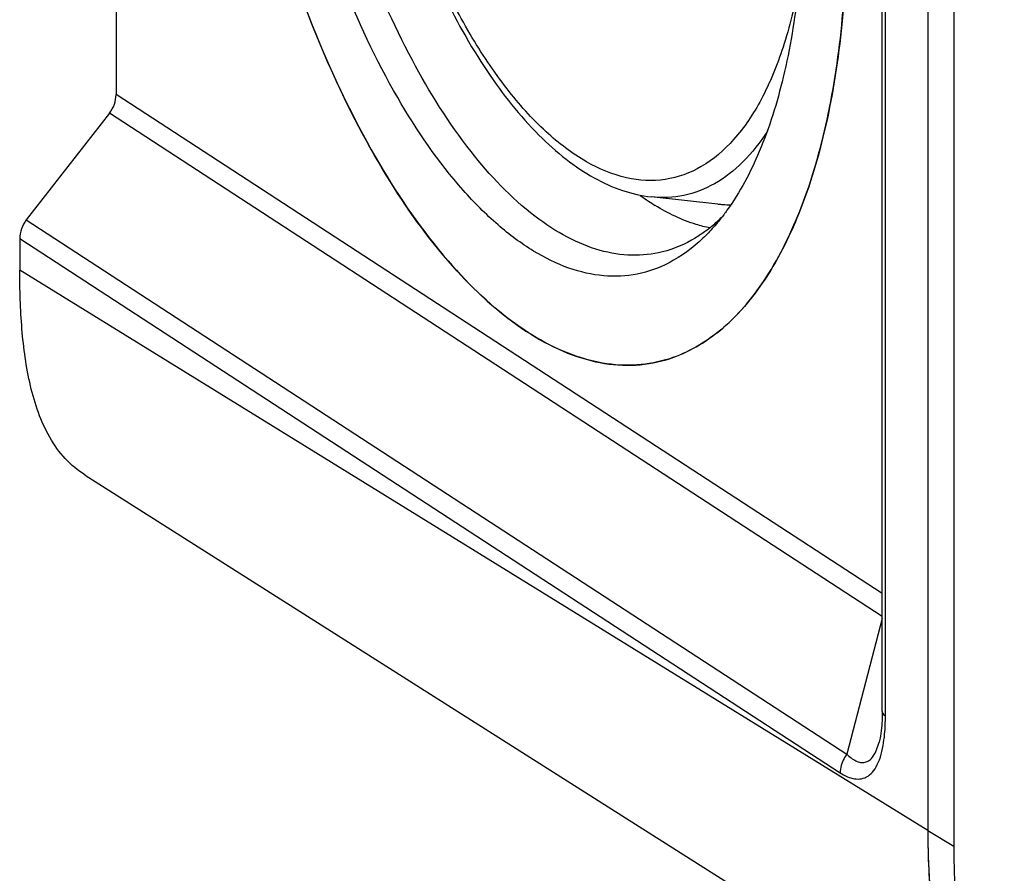
# Model space of a CAD drawing. Units: millimetres. Extents: x -3 to 844, y 0 to 594.
# Drawn here: x 25 to 44, y 20 to 36 of the extents above; entities that cross this region are included whole.
import ezdxf

# ---------------------------------------------------------------- set-up
doc = ezdxf.new("R2010")
doc.units = ezdxf.units.MM
doc.header["$LTSCALE"] = 46.255
doc.layers.get('0').update_dxf_attribs({"linetype": 'CONTINUOUS'})
for name, color, linetype in [('BEZUGSACHSEN', 7, 'CONTINUOUS'), ('FASEN', 7, 'CONTINUOUS'), ('RUNDUNGEN', 7, 'CONTINUOUS')]:
    doc.layers.add(name, color=color, linetype=linetype)

msp = doc.modelspace()

# ---------------------------------------------------------------- linework, layer by layer
at = {"color": 7, "linetype": 'Continuous'}
for p, q in [((42.207, 89.011), (42.207, 20.414)), ((42.707, 88.715), (42.707, 20.118)), ((38.173, 32.453), (36.891, 32.592))]:
    msp.add_line(p, q, dxfattribs=at)
at = {"color": 9, "linetype": 'Continuous'}
msp.add_line((42.207, 20.414), (42.707, 20.118), dxfattribs=at)
at = {"color": 7, "linetype": 'Continuous'}
for centre, radius, start, end in [((39.425, 36.384), 4.659, 233.9017, 236.2626), ((39.24, 36.107), 4.326, 236.2673, 238.313), ((38.412, 34.659), 2.219, 263.822, 266.2444), ((38.407, 34.589), 2.149, 266.2397, 270.2716)]:
    msp.add_arc(centre, radius, start, end, dxfattribs=at)
for points, knots in [([(38.016, 31.994), (37.928, 32.012), (37.56, 32.106), (37.214, 32.273), (36.967, 32.425)], [0, 0, 0, 0, 0.235484, 1, 1, 1, 1]), ([(42.207, 20.414), (42.207, 20.165), (42.217, 19.682), (42.276, 18.881), (42.407, 18.052), (42.668, 17.231), (43.061, 16.556), (43.426, 16.217), (43.623, 16.084)], [0, 0, 0, 0, 0.157939, 0.306273, 0.509381, 0.689237, 0.849646, 1, 1, 1, 1]), ([(42.707, 20.118), (42.707, 19.708), (42.732, 18.933), (42.882, 17.848), (43.165, 16.92), (43.483, 16.4), (43.668, 16.189)], [0, 0, 0, 0, 0.298069, 0.563613, 0.795614, 1, 1, 1, 1])]:
    msp.add_open_spline(points, degree=3, knots=knots, dxfattribs=at)
at = {"layer": 'BEZUGSACHSEN', "color": 7, "linetype": 'Continuous'}
for p, q in [((42.207, 89.011), (42.207, 20.414)), ((41.33, 22.703), (41.33, 87.894)), ((26.605, 45.646), (26.605, 34.555)), ((26.478, 34.198), (24.878, 32.147)), ((24.752, 31.789), (24.752, 31.184)), ((37.175, 29.461), (37.168, 29.459)), ((37.175, 29.461), (37.168, 29.459)), ((26.009, 27.245), (43.678, 16.049)), ((41.271, 22.115), (41.271, 22.115))]:
    msp.add_line(p, q, dxfattribs=at)
at = {"layer": 'BEZUGSACHSEN', "color": 9, "linetype": 'Continuous'}
for p, q in [((41.392, 22.62), (41.392, 87.811)), ((41.33, 24.971), (26.605, 34.555)), ((41.33, 24.531), (26.478, 34.198)), ((24.878, 32.147), (40.651, 21.881)), ((24.752, 31.789), (40.52, 21.526)), ((42.207, 20.414), (24.752, 31.184)), ((41.33, 24.489), (40.651, 21.881))]:
    msp.add_line(p, q, dxfattribs=at)
at = {"layer": 'BEZUGSACHSEN', "color": 7, "linetype": 'Continuous'}
for points in [[(41.33, 22.703), (41.327, 22.566), (41.321, 22.443)], [(41.321, 22.443), (41.31, 22.329), (41.295, 22.226), (41.276, 22.136), (41.271, 22.115)]]:
    msp.add_lwpolyline(points, dxfattribs=at)
for centre, start_param, end_param in [((26.171, 34.47), -1.726732, -0.941181), ((25.185, 31.875), 1.414861, 2.200412)]:
    msp.add_ellipse(centre, major_axis=(0.255, 0.43), ratio=0.813562, start_param=start_param, end_param=end_param, dxfattribs=at)
for points, knots in [([(32.535, 53.932), (32.718, 53.948), (33.096, 53.942), (33.885, 53.771), (34.897, 53.241), (36.032, 52.223), (37.111, 50.839), (38.101, 49.133), (38.968, 47.163), (39.683, 44.997), (40.218, 42.713), (40.556, 40.391), (40.684, 38.115), (40.598, 35.964), (40.301, 34.014), (39.803, 32.33), (39.119, 30.967), (38.372, 30.104), (37.701, 29.657), (37.351, 29.512), (37.175, 29.461)], [0, 0, 0, 0, 0.018993, 0.038889, 0.083118, 0.135235, 0.195806, 0.264195, 0.339002, 0.418334, 0.5, 0.581666, 0.660998, 0.735805, 0.804194, 0.864765, 0.916882, 0.961111, 0.981007, 1, 1, 1, 1]), ([(37.168, 29.459), (36.962, 29.399), (36.528, 29.329), (35.853, 29.391), (35.168, 29.613), (34.205, 30.14), (33.03, 31.209), (31.776, 32.934), (30.658, 35.084), (29.734, 37.558), (29.047, 40.234), (28.768, 42.085), (28.678, 43.018)], [0, 0, 0, 0, 0.036883, 0.074855, 0.115495, 0.159982, 0.262833, 0.385389, 0.525436, 0.678507, 0.838828, 1, 1, 1, 1]), ([(26.009, 27.245), (25.87, 27.334), (25.609, 27.55), (25.312, 27.968), (25.098, 28.447), (24.898, 29.142), (24.776, 30.062), (24.752, 30.807), (24.752, 31.184)], [0, 0, 0, 0, 0.11525, 0.233168, 0.354812, 0.479825, 0.736896, 1, 1, 1, 1]), ([(42.207, 20.414), (42.207, 20.292), (42.212, 19.824), (42.237, 19.356), (42.273, 19.012)], [0, 0, 0, 0, 0.261203, 1, 1, 1, 1])]:
    msp.add_open_spline(points, degree=3, knots=knots, dxfattribs=at)
at = {"layer": 'BEZUGSACHSEN', "color": 9, "linetype": 'Continuous'}
for points, knots in [([(41.33, 22.703), (41.33, 22.695), (41.337, 22.66), (41.368, 22.635), (41.392, 22.62)], [0, 0, 0, 0, 0.205421, 1, 1, 1, 1]), ([(41.365, 22.157), (41.37, 22.194), (41.387, 22.348), (41.392, 22.502), (41.392, 22.62)], [0, 0, 0, 0, 0.240742, 1, 1, 1, 1]), ([(40.52, 21.526), (40.565, 21.497), (40.654, 21.447), (40.795, 21.403), (40.935, 21.402), (41.068, 21.457), (41.179, 21.57), (41.303, 21.8), (41.346, 22.009), (41.365, 22.157)], [0, 0, 0, 0, 0.11838, 0.225545, 0.324602, 0.424071, 0.536031, 0.669251, 1, 1, 1, 1]), ([(40.651, 21.881), (40.703, 21.831), (40.785, 21.764), (40.911, 21.719), (41.004, 21.72), (41.093, 21.764), (41.168, 21.85), (41.228, 21.971), (41.258, 22.064), (41.271, 22.115)], [0, 0, 0, 0, 0.243342, 0.347791, 0.445561, 0.548573, 0.671546, 0.822475, 1, 1, 1, 1]), ([(40.651, 21.881), (40.631, 21.856), (40.559, 21.75), (40.521, 21.621), (40.52, 21.526)], [0, 0, 0, 0, 0.256562, 1, 1, 1, 1])]:
    msp.add_open_spline(points, degree=3, knots=knots, dxfattribs=at)
at = {"layer": 'FASEN', "color": 7, "linetype": 'Continuous'}
for centre, radius, start, end in [((36.054, 34.444), 3.137, 309.7536, 314.5641), ((36.241, 34.224), 2.848, 306.527, 309.7026)]:
    msp.add_arc(centre, radius, start, end, dxfattribs=at)
for points, knots in [([(37.233, 31.324), (37.042, 31.225), (36.629, 31.077), (35.962, 31.045), (35.277, 31.205), (34.59, 31.545), (33.908, 32.057), (32.974, 33), (31.905, 34.564), (30.854, 36.814), (30.044, 39.383), (29.53, 42.099), (29.402, 43.948), (29.402, 44.859)], [0, 0, 0, 0, 0.036993, 0.073915, 0.11306, 0.156239, 0.204577, 0.258582, 0.383216, 0.526952, 0.683204, 0.843777, 1, 1, 1, 1]), ([(37.105, 31.534), (36.913, 31.486), (36.507, 31.442), (35.881, 31.544), (35.25, 31.807), (34.364, 32.39), (33.306, 33.516), (32.208, 35.272), (31.273, 37.409), (30.559, 39.801), (30.107, 42.308), (29.996, 44.008), (29.996, 44.845)], [0, 0, 0, 0, 0.035953, 0.073516, 0.114422, 0.159843, 0.266082, 0.392846, 0.536269, 0.690206, 0.847328, 1, 1, 1, 1]), ([(39.808, 38.439), (39.808, 37.816), (39.752, 36.624), (39.48, 34.95), (39.036, 33.513), (38.598, 32.682), (38.347, 32.333)], [0, 0, 0, 0, 0.293596, 0.561188, 0.7974, 1, 1, 1, 1]), ([(38.347, 32.333), (38.326, 32.304), (38.243, 32.192), (38.155, 32.085), (38.087, 32.007)], [0, 0, 0, 0, 0.255668, 1, 1, 1, 1]), ([(38.087, 32.007), (38.023, 31.935), (37.77, 31.671), (37.472, 31.448), (37.233, 31.324)], [0, 0, 0, 0, 0.264875, 1, 1, 1, 1]), ([(37.936, 31.935), (37.872, 31.887), (37.616, 31.714), (37.326, 31.59), (37.105, 31.534)], [0, 0, 0, 0, 0.259192, 1, 1, 1, 1])]:
    msp.add_open_spline(points, degree=3, knots=knots, dxfattribs=at)
at = {"layer": 'RUNDUNGEN', "color": 7, "linetype": 'Continuous'}
msp.add_arc((36.428, 32.004), 2.651, 286.3621, 290.9201, dxfattribs=at)
for points, knots in [([(37.374, 29.528), (37.724, 29.662), (38.418, 30.115), (39.237, 31.16), (39.884, 32.551), (40.348, 34.245), (40.616, 36.189), (40.68, 38.321), (40.536, 40.567), (40.191, 42.851), (39.654, 45.094), (38.946, 47.218), (38.09, 49.152), (37.116, 50.829), (36.056, 52.196), (34.939, 53.208), (33.791, 53.832), (32.985, 53.959), (32.615, 53.938)], [0, 0, 0, 0, 0.039198, 0.084354, 0.137409, 0.198696, 0.267485, 0.34236, 0.421469, 0.502687, 0.583767, 0.662471, 0.7367, 0.804643, 0.864953, 0.917006, 0.961296, 1, 1, 1, 1]), ([(31.076, 44.533), (31.079, 43.849), (31.168, 42.461), (31.516, 40.406), (32.067, 38.421), (32.793, 36.604), (33.661, 35.04), (34.506, 33.965), (35.233, 33.314), (35.772, 32.95), (36.322, 32.699), (36.703, 32.612), (36.89, 32.592)], [0, 0, 0, 0, 0.145497, 0.295073, 0.442813, 0.582948, 0.710544, 0.822258, 0.871905, 0.917651, 0.960063, 1, 1, 1, 1]), ([(28.602, 43.999), (28.658, 43.029), (28.884, 41.087), (29.521, 38.258), (30.429, 35.611), (31.559, 33.289), (32.849, 31.412), (34.07, 30.237), (35.078, 29.651), (35.796, 29.401), (36.504, 29.326), (36.96, 29.398), (37.175, 29.461)], [0, 0, 0, 0, 0.158206, 0.317649, 0.471332, 0.612787, 0.736847, 0.84067, 0.885306, 0.925848, 0.963517, 1, 1, 1, 1])]:
    msp.add_open_spline(points, degree=3, knots=knots, dxfattribs=at)
at = {"layer": 'RUNDUNGEN', "color": 9, "linetype": 'Continuous'}
for points, knots in [([(39.725, 36.667), (39.651, 36.261), (39.468, 35.505), (39.057, 34.493), (38.533, 33.698), (37.9, 33.145), (37.165, 32.875), (36.377, 32.919), (35.587, 33.256), (34.812, 33.853), (34.066, 34.69), (33.367, 35.743), (32.734, 36.98), (31.991, 38.862), (31.353, 41.391), (31.159, 43.491), (31.159, 44.534)], [0, 0, 0, 0, 0.065454, 0.122934, 0.172424, 0.215162, 0.25406, 0.293401, 0.33729, 0.388297, 0.447375, 0.514318, 0.588158, 0.667421, 0.834653, 1, 1, 1, 1]), ([(39.125, 33.854), (38.986, 33.641), (38.688, 33.258), (38.139, 32.824), (37.526, 32.586), (37.099, 32.569), (36.891, 32.592)], [0, 0, 0, 0, 0.282614, 0.53427, 0.767631, 1, 1, 1, 1])]:
    msp.add_open_spline(points, degree=3, knots=knots, dxfattribs=at)

doc.saveas('drawing.dxf')
